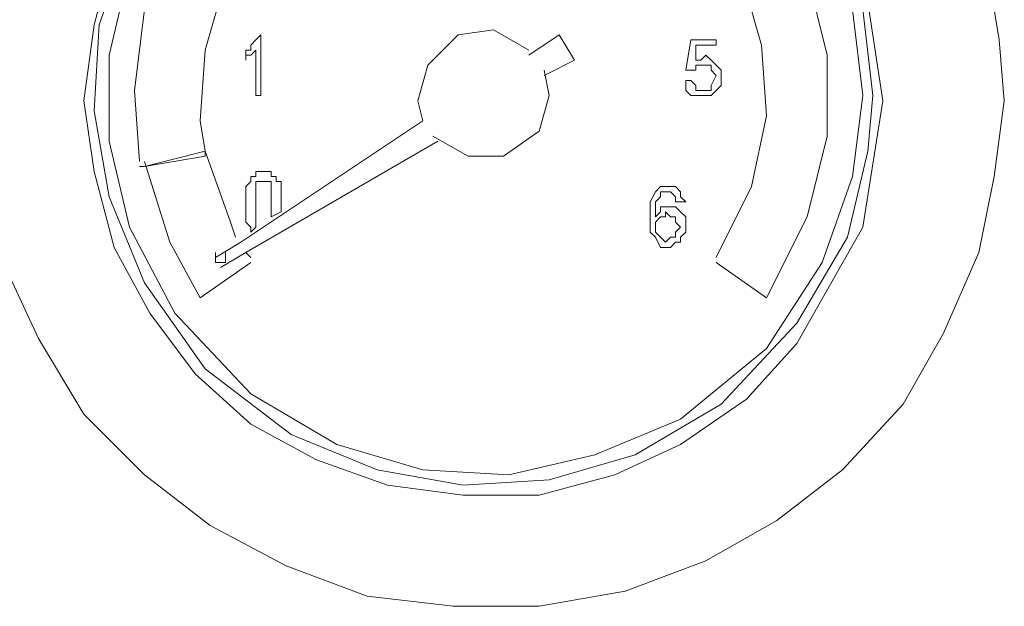
# Model space of a CAD drawing. Units: millimetres. Extents: x -40 to 131, y -42 to 48.
# Drawn here: x -30 to -27, y -5 to -3 of the extents above; entities that cross this region are included whole.
import ezdxf

# ---------------------------------------------------------------- set-up
doc = ezdxf.new("R2010")
doc.units = ezdxf.units.MM
doc.header["$MEASUREMENT"] = 0
doc.layers.add('Livello 1', color=7, linetype='Continuous')

msp = doc.modelspace()

# ---------------------------------------------------------------- linework, layer by layer
at = {"layer": 'Livello 1', "lineweight": 15}
for points, knots in [([(-27.589, -4.7852), (-27.589, -4.7852), (-27.785, -4.8975), (-27.785, -4.8975), (-27.785, -4.8975), (-27.785, -4.8975), (-28.0091, -4.9812), (-28.0091, -4.9812), (-28.0091, -4.9812), (-28.0091, -4.9812), (-28.2473, -5.0232), (-28.2473, -5.0232), (-28.2473, -5.0232), (-28.2473, -5.0232), (-28.4854, -5.0232), (-28.4854, -5.0232), (-28.4854, -5.0232), (-28.4854, -5.0232), (-28.7234, -4.9953), (-28.7234, -4.9953), (-28.7234, -4.9953), (-28.7234, -4.9953), (-28.9476, -4.9113), (-28.9476, -4.9113), (-28.9476, -4.9113), (-28.9476, -4.9113), (-29.1577, -4.7993), (-29.1577, -4.7993), (-29.1577, -4.7993), (-29.1577, -4.7993), (-29.3398, -4.6591), (-29.3398, -4.6591), (-29.3398, -4.6591), (-29.3398, -4.6591), (-29.5079, -4.491), (-29.5079, -4.491), (-29.5079, -4.491), (-29.5079, -4.491), (-29.6338, -4.2812), (-29.6338, -4.2812), (-29.6338, -4.2812), (-29.6338, -4.2812), (-29.7318, -4.071), (-29.7318, -4.071), (-29.7318, -4.071), (-29.7318, -4.071), (-29.788, -3.833), (-29.788, -3.833), (-29.788, -3.833), (-29.788, -3.833), (-29.8159, -3.6087), (-29.8159, -3.6087), (-29.8159, -3.6087), (-29.8159, -3.6087), (-29.8019, -3.3706), (-29.8019, -3.3706), (-29.8019, -3.3706), (-29.8019, -3.3706), (-29.7738, -3.2587), (-29.7738, -3.2587), (-29.7738, -3.2587), (-29.7738, -3.2587), (-29.6898, -3.0347), (-29.6898, -3.0347), (-29.6898, -3.0347), (-29.6898, -3.0347), (-29.5778, -2.8246), (-29.5778, -2.8246), (-29.5778, -2.8246), (-29.5778, -2.8246), (-29.4378, -2.6423), (-29.4378, -2.6423), (-29.4378, -2.6423), (-29.4378, -2.6423), (-29.0597, -2.3622), (-29.0597, -2.3622), (-29.0597, -2.3622), (-29.0597, -2.3622), (-28.8495, -2.2644), (-28.8495, -2.2644), (-28.8495, -2.2644), (-28.8495, -2.2644), (-28.6115, -2.2082), (-28.6115, -2.2082), (-28.6115, -2.2082), (-28.6115, -2.2082), (-28.3734, -2.1945), (-28.3734, -2.1945), (-28.3734, -2.1945), (-28.3734, -2.1945), (-28.1352, -2.222), (-28.1352, -2.222), (-28.1352, -2.222), (-28.1352, -2.222), (-27.9111, -2.2782), (-27.9111, -2.2782), (-27.9111, -2.2782), (-27.9111, -2.2782), (-27.6871, -2.3764), (-27.6871, -2.3764), (-27.6871, -2.3764), (-27.6871, -2.3764), (-27.4909, -2.5024), (-27.4909, -2.5024), (-27.4909, -2.5024), (-27.4909, -2.5024), (-27.3228, -2.6706), (-27.3228, -2.6706), (-27.3228, -2.6706), (-27.3228, -2.6706), (-27.1828, -2.8666), (-27.1828, -2.8666), (-27.1828, -2.8666), (-27.1828, -2.8666), (-27.0708, -3.0626), (-27.0708, -3.0626), (-27.0708, -3.0626), (-27.0708, -3.0626), (-27.0007, -3.2866), (-27.0007, -3.2866), (-27.0007, -3.2866), (-27.0007, -3.2866), (-26.9728, -3.4547), (-26.9728, -3.4547)], [0, 0, 0, 0, 0.032258, 0.032258, 0.032258, 0.032258, 0.064516, 0.064516, 0.064516, 0.064516, 0.096774, 0.096774, 0.096774, 0.096774, 0.129032, 0.129032, 0.129032, 0.129032, 0.16129, 0.16129, 0.16129, 0.16129, 0.193548, 0.193548, 0.193548, 0.193548, 0.225806, 0.225806, 0.225806, 0.225806, 0.258065, 0.258065, 0.258065, 0.258065, 0.290323, 0.290323, 0.290323, 0.290323, 0.322581, 0.322581, 0.322581, 0.322581, 0.354839, 0.354839, 0.354839, 0.354839, 0.387097, 0.387097, 0.387097, 0.387097, 0.419355, 0.419355, 0.419355, 0.419355, 0.451613, 0.451613, 0.451613, 0.451613, 0.483871, 0.483871, 0.483871, 0.483871, 0.516129, 0.516129, 0.516129, 0.516129, 0.548387, 0.548387, 0.548387, 0.548387, 0.580645, 0.580645, 0.580645, 0.580645, 0.612903, 0.612903, 0.612903, 0.612903, 0.645161, 0.645161, 0.645161, 0.645161, 0.677419, 0.677419, 0.677419, 0.677419, 0.709677, 0.709677, 0.709677, 0.709677, 0.741935, 0.741935, 0.741935, 0.741935, 0.774194, 0.774194, 0.774194, 0.774194, 0.806452, 0.806452, 0.806452, 0.806452, 0.83871, 0.83871, 0.83871, 0.83871, 0.870968, 0.870968, 0.870968, 0.870968, 0.903226, 0.903226, 0.903226, 0.903226, 0.935484, 0.935484, 0.935484, 0.935484, 0.967742, 0.967742, 0.967742, 0.967742, 1, 1, 1, 1]), ([(-29.1997, -2.8525), (-29.1997, -2.8525), (-29.3256, -3.0206), (-29.3256, -3.0206), (-29.3256, -3.0206), (-29.3256, -3.0206), (-29.4238, -3.2025), (-29.4238, -3.2025), (-29.4238, -3.2025), (-29.4238, -3.2025), (-29.4798, -3.4127), (-29.4798, -3.4127), (-29.4798, -3.4127), (-29.4798, -3.4127), (-29.5079, -3.6228), (-29.5079, -3.6228), (-29.5079, -3.6228), (-29.5079, -3.6228), (-29.4798, -3.8188), (-29.4798, -3.8188), (-29.4798, -3.8188), (-29.4798, -3.8188), (-29.4238, -4.029), (-29.4238, -4.029), (-29.4238, -4.029), (-29.4238, -4.029), (-29.3256, -4.2109), (-29.3256, -4.2109), (-29.3256, -4.2109), (-29.3256, -4.2109), (-29.1997, -4.379), (-29.1997, -4.379), (-29.1997, -4.379), (-29.1997, -4.379), (-29.0456, -4.5192), (-29.0456, -4.5192), (-29.0456, -4.5192), (-29.0456, -4.5192), (-28.8635, -4.6174), (-28.8635, -4.6174), (-28.8635, -4.6174), (-28.8635, -4.6174), (-28.6674, -4.6873), (-28.6674, -4.6873), (-28.6674, -4.6873), (-28.6674, -4.6873), (-28.4573, -4.7152), (-28.4573, -4.7152), (-28.4573, -4.7152), (-28.4573, -4.7152), (-28.2473, -4.7152), (-28.2473, -4.7152), (-28.2473, -4.7152), (-28.2473, -4.7152), (-28.0372, -4.6591), (-28.0372, -4.6591), (-28.0372, -4.6591), (-28.0372, -4.6591), (-27.8551, -4.5754), (-27.8551, -4.5754), (-27.8551, -4.5754), (-27.8551, -4.5754), (-27.673, -4.4493), (-27.673, -4.4493), (-27.673, -4.4493), (-27.673, -4.4493), (-27.533, -4.2953), (-27.533, -4.2953), (-27.533, -4.2953), (-27.533, -4.2953), (-27.3509, -3.9728), (-27.3509, -3.9728), (-27.3509, -3.9728), (-27.3509, -3.9728), (-27.2949, -3.6228), (-27.2949, -3.6228), (-27.2949, -3.6228), (-27.2949, -3.6228), (-27.3509, -3.2587), (-27.3509, -3.2587), (-27.3509, -3.2587), (-27.3509, -3.2587), (-27.533, -2.9365), (-27.533, -2.9365), (-27.533, -2.9365), (-27.533, -2.9365), (-27.673, -2.7825), (-27.673, -2.7825), (-27.673, -2.7825), (-27.673, -2.7825), (-27.8551, -2.6564), (-27.8551, -2.6564), (-27.8551, -2.6564), (-27.8551, -2.6564), (-28.0372, -2.5724), (-28.0372, -2.5724), (-28.0372, -2.5724), (-28.0372, -2.5724), (-28.2473, -2.5162), (-28.2473, -2.5162), (-28.2473, -2.5162), (-28.2473, -2.5162), (-28.4573, -2.5162), (-28.4573, -2.5162), (-28.4573, -2.5162), (-28.4573, -2.5162), (-28.6674, -2.5445), (-28.6674, -2.5445), (-28.6674, -2.5445), (-28.6674, -2.5445), (-28.8635, -2.6144), (-28.8635, -2.6144), (-28.8635, -2.6144), (-28.8635, -2.6144), (-29.0456, -2.7122), (-29.0456, -2.7122)], [0, 0, 0, 0, 0.034483, 0.034483, 0.034483, 0.034483, 0.068966, 0.068966, 0.068966, 0.068966, 0.103448, 0.103448, 0.103448, 0.103448, 0.137931, 0.137931, 0.137931, 0.137931, 0.172414, 0.172414, 0.172414, 0.172414, 0.206897, 0.206897, 0.206897, 0.206897, 0.241379, 0.241379, 0.241379, 0.241379, 0.275862, 0.275862, 0.275862, 0.275862, 0.310345, 0.310345, 0.310345, 0.310345, 0.344828, 0.344828, 0.344828, 0.344828, 0.37931, 0.37931, 0.37931, 0.37931, 0.413793, 0.413793, 0.413793, 0.413793, 0.448276, 0.448276, 0.448276, 0.448276, 0.482759, 0.482759, 0.482759, 0.482759, 0.517241, 0.517241, 0.517241, 0.517241, 0.551724, 0.551724, 0.551724, 0.551724, 0.586207, 0.586207, 0.586207, 0.586207, 0.62069, 0.62069, 0.62069, 0.62069, 0.655172, 0.655172, 0.655172, 0.655172, 0.689655, 0.689655, 0.689655, 0.689655, 0.724138, 0.724138, 0.724138, 0.724138, 0.758621, 0.758621, 0.758621, 0.758621, 0.793103, 0.793103, 0.793103, 0.793103, 0.827586, 0.827586, 0.827586, 0.827586, 0.862069, 0.862069, 0.862069, 0.862069, 0.896552, 0.896552, 0.896552, 0.896552, 0.931034, 0.931034, 0.931034, 0.931034, 0.965517, 0.965517, 0.965517, 0.965517, 1, 1, 1, 1]), ([(-27.3228, -3.6087), (-27.3228, -3.6087), (-27.3509, -3.3706), (-27.3509, -3.3706), (-27.3509, -3.3706), (-27.3509, -3.3706), (-27.435, -3.1325), (-27.435, -3.1325), (-27.435, -3.1325), (-27.435, -3.1325), (-27.589, -2.8945), (-27.589, -2.8945), (-27.589, -2.8945), (-27.589, -2.8945), (-27.8272, -2.6985), (-27.8272, -2.6985), (-27.8272, -2.6985), (-27.8272, -2.6985), (-28.0653, -2.5865), (-28.0653, -2.5865), (-28.0653, -2.5865), (-28.0653, -2.5865), (-28.3033, -2.5304), (-28.3033, -2.5304), (-28.3033, -2.5304), (-28.3033, -2.5304), (-28.5414, -2.5445), (-28.5414, -2.5445), (-28.5414, -2.5445), (-28.5414, -2.5445), (-28.7794, -2.6003), (-28.7794, -2.6003), (-28.7794, -2.6003), (-28.7794, -2.6003), (-29.0177, -2.7264), (-29.0177, -2.7264), (-29.0177, -2.7264), (-29.0177, -2.7264), (-29.2416, -2.9365), (-29.2416, -2.9365), (-29.2416, -2.9365), (-29.2416, -2.9365), (-29.3816, -3.1746), (-29.3816, -3.1746), (-29.3816, -3.1746), (-29.3816, -3.1746), (-29.4657, -3.4127), (-29.4657, -3.4127), (-29.4657, -3.4127), (-29.4657, -3.4127), (-29.4798, -3.6507), (-29.4798, -3.6507), (-29.4798, -3.6507), (-29.4798, -3.6507), (-29.4378, -3.8888), (-29.4378, -3.8888), (-29.4378, -3.8888), (-29.4378, -3.8888), (-29.3398, -4.1272), (-29.3398, -4.1272), (-29.3398, -4.1272), (-29.3398, -4.1272), (-29.1716, -4.3652), (-29.1716, -4.3652), (-29.1716, -4.3652), (-29.1716, -4.3652), (-28.9336, -4.5471), (-28.9336, -4.5471), (-28.9336, -4.5471), (-28.9336, -4.5471), (-28.6954, -4.6453), (-28.6954, -4.6453), (-28.6954, -4.6453), (-28.6954, -4.6453), (-28.4573, -4.6873), (-28.4573, -4.6873), (-28.4573, -4.6873), (-28.4573, -4.6873), (-28.2192, -4.6732), (-28.2192, -4.6732), (-28.2192, -4.6732), (-28.2192, -4.6732), (-27.9812, -4.6033), (-27.9812, -4.6033), (-27.9812, -4.6033), (-27.9812, -4.6033), (-27.7431, -4.463), (-27.7431, -4.463), (-27.7431, -4.463), (-27.7431, -4.463), (-27.533, -4.2391), (-27.533, -4.2391), (-27.533, -4.2391), (-27.533, -4.2391), (-27.3929, -4.001), (-27.3929, -4.001), (-27.3929, -4.001), (-27.3929, -4.001), (-27.3369, -3.7627), (-27.3369, -3.7627), (-27.3369, -3.7627), (-27.3369, -3.7627), (-27.3228, -3.6087), (-27.3228, -3.6087)], [0, 0, 0, 0, 0.038462, 0.038462, 0.038462, 0.038462, 0.076923, 0.076923, 0.076923, 0.076923, 0.115385, 0.115385, 0.115385, 0.115385, 0.153846, 0.153846, 0.153846, 0.153846, 0.192308, 0.192308, 0.192308, 0.192308, 0.230769, 0.230769, 0.230769, 0.230769, 0.269231, 0.269231, 0.269231, 0.269231, 0.307692, 0.307692, 0.307692, 0.307692, 0.346154, 0.346154, 0.346154, 0.346154, 0.384615, 0.384615, 0.384615, 0.384615, 0.423077, 0.423077, 0.423077, 0.423077, 0.461538, 0.461538, 0.461538, 0.461538, 0.5, 0.5, 0.5, 0.5, 0.538462, 0.538462, 0.538462, 0.538462, 0.576923, 0.576923, 0.576923, 0.576923, 0.615385, 0.615385, 0.615385, 0.615385, 0.653846, 0.653846, 0.653846, 0.653846, 0.692308, 0.692308, 0.692308, 0.692308, 0.730769, 0.730769, 0.730769, 0.730769, 0.769231, 0.769231, 0.769231, 0.769231, 0.807692, 0.807692, 0.807692, 0.807692, 0.846154, 0.846154, 0.846154, 0.846154, 0.884615, 0.884615, 0.884615, 0.884615, 0.923077, 0.923077, 0.923077, 0.923077, 0.961538, 0.961538, 0.961538, 0.961538, 1, 1, 1, 1]), ([(-27.3509, -3.6087), (-27.3509, -3.6087), (-27.379, -3.3706), (-27.379, -3.3706), (-27.379, -3.3706), (-27.379, -3.3706), (-27.463, -3.1325), (-27.463, -3.1325), (-27.463, -3.1325), (-27.463, -3.1325), (-27.631, -2.8945), (-27.631, -2.8945), (-27.631, -2.8945), (-27.631, -2.8945), (-27.869, -2.7122), (-27.869, -2.7122), (-27.869, -2.7122), (-27.869, -2.7122), (-28.1073, -2.6003), (-28.1073, -2.6003), (-28.1073, -2.6003), (-28.1073, -2.6003), (-28.3453, -2.5583), (-28.3453, -2.5583), (-28.3453, -2.5583), (-28.3453, -2.5583), (-28.5834, -2.5724), (-28.5834, -2.5724), (-28.5834, -2.5724), (-28.5834, -2.5724), (-28.8214, -2.6423), (-28.8214, -2.6423), (-28.8214, -2.6423), (-28.8214, -2.6423), (-29.0597, -2.7967), (-29.0597, -2.7967), (-29.0597, -2.7967), (-29.0597, -2.7967), (-29.2696, -3.0206), (-29.2696, -3.0206), (-29.2696, -3.0206), (-29.2696, -3.0206), (-29.3816, -3.2587), (-29.3816, -3.2587), (-29.3816, -3.2587), (-29.3816, -3.2587), (-29.4378, -3.4967), (-29.4378, -3.4967), (-29.4378, -3.4967), (-29.4378, -3.4967), (-29.4378, -3.7348), (-29.4378, -3.7348), (-29.4378, -3.7348), (-29.4378, -3.7348), (-29.3816, -3.9728), (-29.3816, -3.9728), (-29.3816, -3.9728), (-29.3816, -3.9728), (-29.2557, -4.2109), (-29.2557, -4.2109), (-29.2557, -4.2109), (-29.2557, -4.2109), (-29.0456, -4.4351), (-29.0456, -4.4351), (-29.0456, -4.4351), (-29.0456, -4.4351), (-28.8075, -4.5754), (-28.8075, -4.5754), (-28.8075, -4.5754), (-28.8075, -4.5754), (-28.5694, -4.6453), (-28.5694, -4.6453), (-28.5694, -4.6453), (-28.5694, -4.6453), (-28.3312, -4.6591), (-28.3312, -4.6591), (-28.3312, -4.6591), (-28.3312, -4.6591), (-28.0932, -4.6033), (-28.0932, -4.6033), (-28.0932, -4.6033), (-28.0932, -4.6033), (-27.8551, -4.5051), (-27.8551, -4.5051), (-27.8551, -4.5051), (-27.8551, -4.5051), (-27.6171, -4.3091), (-27.6171, -4.3091), (-27.6171, -4.3091), (-27.6171, -4.3091), (-27.463, -4.071), (-27.463, -4.071), (-27.463, -4.071), (-27.463, -4.071), (-27.379, -3.833), (-27.379, -3.833), (-27.379, -3.833), (-27.379, -3.833), (-27.3509, -3.6087), (-27.3509, -3.6087)], [0, 0, 0, 0, 0.04, 0.04, 0.04, 0.04, 0.08, 0.08, 0.08, 0.08, 0.12, 0.12, 0.12, 0.12, 0.16, 0.16, 0.16, 0.16, 0.2, 0.2, 0.2, 0.2, 0.24, 0.24, 0.24, 0.24, 0.28, 0.28, 0.28, 0.28, 0.32, 0.32, 0.32, 0.32, 0.36, 0.36, 0.36, 0.36, 0.4, 0.4, 0.4, 0.4, 0.44, 0.44, 0.44, 0.44, 0.48, 0.48, 0.48, 0.48, 0.52, 0.52, 0.52, 0.52, 0.56, 0.56, 0.56, 0.56, 0.6, 0.6, 0.6, 0.6, 0.64, 0.64, 0.64, 0.64, 0.68, 0.68, 0.68, 0.68, 0.72, 0.72, 0.72, 0.72, 0.76, 0.76, 0.76, 0.76, 0.8, 0.8, 0.8, 0.8, 0.84, 0.84, 0.84, 0.84, 0.88, 0.88, 0.88, 0.88, 0.92, 0.92, 0.92, 0.92, 0.96, 0.96, 0.96, 0.96, 1, 1, 1, 1]), ([(-28.4013, -2.6423), (-28.4013, -2.6423), (-28.6254, -2.6706), (-28.6254, -2.6706), (-28.6254, -2.6706), (-28.6254, -2.6706), (-28.8495, -2.7546), (-28.8495, -2.7546), (-28.8495, -2.7546), (-28.8495, -2.7546), (-29.0736, -2.9224), (-29.0736, -2.9224), (-29.0736, -2.9224), (-29.0736, -2.9224), (-29.2416, -3.1467), (-29.2416, -3.1467), (-29.2416, -3.1467), (-29.2416, -3.1467), (-29.3398, -3.3706), (-29.3398, -3.3706), (-29.3398, -3.3706), (-29.3398, -3.3706), (-29.3677, -3.5949), (-29.3677, -3.5949), (-29.3677, -3.5949), (-29.3677, -3.5949), (-29.3537, -3.7909), (-29.3537, -3.7909)], [0, 0, 0, 0, 0.142857, 0.142857, 0.142857, 0.142857, 0.285714, 0.285714, 0.285714, 0.285714, 0.428571, 0.428571, 0.428571, 0.428571, 0.571429, 0.571429, 0.571429, 0.571429, 0.714286, 0.714286, 0.714286, 0.714286, 0.857143, 0.857143, 0.857143, 0.857143, 1, 1, 1, 1]), ([(-27.6171, -4.1692), (-27.6171, -4.1692), (-27.5049, -3.9449), (-27.5049, -3.9449), (-27.5049, -3.9449), (-27.5049, -3.9449), (-27.4489, -3.721), (-27.4489, -3.721), (-27.4489, -3.721), (-27.4489, -3.721), (-27.4489, -3.4967), (-27.4489, -3.4967), (-27.4489, -3.4967), (-27.4489, -3.4967), (-27.5049, -3.2728), (-27.5049, -3.2728), (-27.5049, -3.2728), (-27.5049, -3.2728), (-27.6171, -3.0485), (-27.6171, -3.0485), (-27.6171, -3.0485), (-27.6171, -3.0485), (-27.8272, -2.8383), (-27.8272, -2.8383), (-27.8272, -2.8383), (-27.8272, -2.8383), (-28.0511, -2.7122), (-28.0511, -2.7122), (-28.0511, -2.7122), (-28.0511, -2.7122), (-28.2752, -2.6564), (-28.2752, -2.6564), (-28.2752, -2.6564), (-28.2752, -2.6564), (-28.4013, -2.6423), (-28.4013, -2.6423)], [0, 0, 0, 0, 0.111111, 0.111111, 0.111111, 0.111111, 0.222222, 0.222222, 0.222222, 0.222222, 0.333333, 0.333333, 0.333333, 0.333333, 0.444444, 0.444444, 0.444444, 0.444444, 0.555556, 0.555556, 0.555556, 0.555556, 0.666667, 0.666667, 0.666667, 0.666667, 0.777778, 0.777778, 0.777778, 0.777778, 0.888889, 0.888889, 0.888889, 0.888889, 1, 1, 1, 1]), ([(-28.4013, -2.8246), (-28.4013, -2.8246), (-28.5975, -2.8525), (-28.5975, -2.8525), (-28.5975, -2.8525), (-28.5975, -2.8525), (-28.7935, -2.9224), (-28.7935, -2.9224), (-28.7935, -2.9224), (-28.7935, -2.9224), (-28.9896, -3.0905), (-28.9896, -3.0905), (-28.9896, -3.0905), (-28.9896, -3.0905), (-29.1157, -3.2866), (-29.1157, -3.2866), (-29.1157, -3.2866), (-29.1157, -3.2866), (-29.1716, -3.4826), (-29.1716, -3.4826), (-29.1716, -3.4826), (-29.1716, -3.4826), (-29.1856, -3.679), (-29.1856, -3.679), (-29.1856, -3.679), (-29.1856, -3.679), (-29.1716, -3.7627), (-29.1716, -3.7627)], [0, 0, 0, 0, 0.142857, 0.142857, 0.142857, 0.142857, 0.285714, 0.285714, 0.285714, 0.285714, 0.428571, 0.428571, 0.428571, 0.428571, 0.571429, 0.571429, 0.571429, 0.571429, 0.714286, 0.714286, 0.714286, 0.714286, 0.857143, 0.857143, 0.857143, 0.857143, 1, 1, 1, 1]), ([(-27.7571, -4.0569), (-27.7571, -4.0569), (-27.6591, -3.8609), (-27.6591, -3.8609), (-27.6591, -3.8609), (-27.6591, -3.8609), (-27.6171, -3.6648), (-27.6171, -3.6648), (-27.6171, -3.6648), (-27.6171, -3.6648), (-27.631, -3.4688), (-27.631, -3.4688), (-27.631, -3.4688), (-27.631, -3.4688), (-27.6871, -3.2728), (-27.6871, -3.2728), (-27.6871, -3.2728), (-27.6871, -3.2728), (-27.8272, -3.0767), (-27.8272, -3.0767), (-27.8272, -3.0767), (-27.8272, -3.0767), (-28.0232, -2.9224), (-28.0232, -2.9224), (-28.0232, -2.9224), (-28.0232, -2.9224), (-28.2192, -2.8383), (-28.2192, -2.8383), (-28.2192, -2.8383), (-28.2192, -2.8383), (-28.4013, -2.8246), (-28.4013, -2.8246)], [0, 0, 0, 0, 0.125, 0.125, 0.125, 0.125, 0.25, 0.25, 0.25, 0.25, 0.375, 0.375, 0.375, 0.375, 0.5, 0.5, 0.5, 0.5, 0.625, 0.625, 0.625, 0.625, 0.75, 0.75, 0.75, 0.75, 0.875, 0.875, 0.875, 0.875, 1, 1, 1, 1]), ([(-28.2752, -3.4826), (-28.2752, -3.4826), (-28.3734, -3.4268), (-28.3734, -3.4268), (-28.3734, -3.4268), (-28.3734, -3.4268), (-28.4713, -3.4406), (-28.4713, -3.4406), (-28.4713, -3.4406), (-28.4713, -3.4406), (-28.5553, -3.5249), (-28.5553, -3.5249), (-28.5553, -3.5249), (-28.5553, -3.5249), (-28.5834, -3.6228), (-28.5834, -3.6228), (-28.5834, -3.6228), (-28.5834, -3.6228), (-28.5694, -3.679), (-28.5694, -3.679)], [0, 0, 0, 0, 0.2, 0.2, 0.2, 0.2, 0.4, 0.4, 0.4, 0.4, 0.6, 0.6, 0.6, 0.6, 0.8, 0.8, 0.8, 0.8, 1, 1, 1, 1]), ([(-29.0456, -3.4688), (-29.0456, -3.4688), (-29.0316, -3.4547), (-29.0316, -3.4547), (-29.0316, -3.4547), (-29.0316, -3.4547), (-29.0177, -3.4406), (-29.0177, -3.4406)], [0, 0, 0, 0, 0.5, 0.5, 0.5, 0.5, 1, 1, 1, 1]), ([(-28.1912, -3.4406), (-28.1912, -3.4406), (-28.1493, -3.5108), (-28.1493, -3.5108), (-28.1493, -3.5108), (-28.1493, -3.5108), (-28.2332, -3.5528), (-28.2332, -3.5528)], [0, 0, 0, 0, 0.5, 0.5, 0.5, 0.5, 1, 1, 1, 1]), ([(-27.7571, -3.5249), (-27.7571, -3.5249), (-27.771, -3.5108), (-27.771, -3.5108), (-27.771, -3.5108), (-27.771, -3.5108), (-27.785, -3.4967), (-27.785, -3.4967)], [0, 0, 0, 0, 0.5, 0.5, 0.5, 0.5, 1, 1, 1, 1]), ([(-28.5414, -3.721), (-28.5414, -3.721), (-28.4434, -3.7768), (-28.4434, -3.7768), (-28.4434, -3.7768), (-28.4434, -3.7768), (-28.3453, -3.7768), (-28.3453, -3.7768), (-28.3453, -3.7768), (-28.3453, -3.7768), (-28.2473, -3.7069), (-28.2473, -3.7069), (-28.2473, -3.7069), (-28.2473, -3.7069), (-28.2192, -3.6087), (-28.2192, -3.6087), (-28.2192, -3.6087), (-28.2192, -3.6087), (-28.2332, -3.5387), (-28.2332, -3.5387)], [0, 0, 0, 0, 0.2, 0.2, 0.2, 0.2, 0.4, 0.4, 0.4, 0.4, 0.6, 0.6, 0.6, 0.6, 0.8, 0.8, 0.8, 0.8, 1, 1, 1, 1]), ([(-27.771, -3.5387), (-27.771, -3.5387), (-27.771, -3.5249), (-27.771, -3.5249), (-27.771, -3.5249), (-27.771, -3.5249), (-27.785, -3.5249), (-27.785, -3.5249)], [0, 0, 0, 0, 0.5, 0.5, 0.5, 0.5, 1, 1, 1, 1]), ([(-27.7431, -3.5808), (-27.7431, -3.5808), (-27.7431, -3.5528), (-27.7431, -3.5528), (-27.7431, -3.5528), (-27.7431, -3.5528), (-27.7431, -3.5387), (-27.7431, -3.5387)], [0, 0, 0, 0, 0.5, 0.5, 0.5, 0.5, 1, 1, 1, 1]), ([(-27.8411, -3.5949), (-27.8411, -3.5949), (-27.8272, -3.6087), (-27.8272, -3.6087), (-27.8272, -3.6087), (-27.8272, -3.6087), (-27.8131, -3.6087), (-27.8131, -3.6087)], [0, 0, 0, 0, 0.5, 0.5, 0.5, 0.5, 1, 1, 1, 1]), ([(-27.7571, -3.5949), (-27.7571, -3.5949), (-27.771, -3.6087), (-27.771, -3.6087), (-27.771, -3.6087), (-27.771, -3.6087), (-27.7991, -3.6087), (-27.7991, -3.6087)], [0, 0, 0, 0, 0.5, 0.5, 0.5, 0.5, 1, 1, 1, 1]), ([(-27.771, -3.5808), (-27.771, -3.5808), (-27.771, -3.5949), (-27.771, -3.5949), (-27.771, -3.5949), (-27.771, -3.5949), (-27.785, -3.5949), (-27.785, -3.5949)], [0, 0, 0, 0, 0.5, 0.5, 0.5, 0.5, 1, 1, 1, 1]), ([(-26.9587, -3.6228), (-26.9587, -3.6228), (-26.9867, -3.833), (-26.9867, -3.833), (-26.9867, -3.833), (-26.9867, -3.833), (-27.0288, -4.0431), (-27.0288, -4.0431), (-27.0288, -4.0431), (-27.0288, -4.0431), (-27.1268, -4.267), (-27.1268, -4.267), (-27.1268, -4.267), (-27.1268, -4.267), (-27.2389, -4.463), (-27.2389, -4.463), (-27.2389, -4.463), (-27.2389, -4.463), (-27.4069, -4.6453), (-27.4069, -4.6453), (-27.4069, -4.6453), (-27.4069, -4.6453), (-27.589, -4.7852), (-27.589, -4.7852)], [0, 0, 0, 0, 0.166667, 0.166667, 0.166667, 0.166667, 0.333333, 0.333333, 0.333333, 0.333333, 0.5, 0.5, 0.5, 0.5, 0.666667, 0.666667, 0.666667, 0.666667, 0.833333, 0.833333, 0.833333, 0.833333, 1, 1, 1, 1]), ([(-29.1716, -3.7627), (-29.1716, -3.7627), (-29.1015, -3.959), (-29.1015, -3.959), (-29.1015, -3.959), (-29.1015, -3.959), (-29.0876, -4.001), (-29.0876, -4.001)], [0, 0, 0, 0, 0.5, 0.5, 0.5, 0.5, 1, 1, 1, 1]), ([(-29.3398, -3.7909), (-29.3398, -3.7909), (-29.2696, -4.0148), (-29.2696, -4.0148), (-29.2696, -4.0148), (-29.2696, -4.0148), (-29.1856, -4.1692), (-29.1856, -4.1692)], [0, 0, 0, 0, 0.5, 0.5, 0.5, 0.5, 1, 1, 1, 1]), ([(-29.0597, -3.875), (-29.0597, -3.875), (-29.0597, -3.8888), (-29.0597, -3.8888), (-29.0597, -3.8888), (-29.0597, -3.8888), (-29.0597, -3.9029), (-29.0597, -3.9029), (-29.0597, -3.9029), (-29.0597, -3.9029), (-29.0597, -3.917), (-29.0597, -3.917)], [0, 0, 0, 0, 0.333333, 0.333333, 0.333333, 0.333333, 0.666667, 0.666667, 0.666667, 0.666667, 1, 1, 1, 1]), ([(-27.869, -3.9029), (-27.869, -3.9029), (-27.8411, -3.9029), (-27.8411, -3.9029), (-27.8411, -3.9029), (-27.8411, -3.9029), (-27.8551, -3.8888), (-27.8551, -3.8888)], [0, 0, 0, 0, 0.5, 0.5, 0.5, 0.5, 1, 1, 1, 1]), ([(-27.9392, -3.9869), (-27.9392, -3.9869), (-27.9392, -3.9449), (-27.9392, -3.9449), (-27.9392, -3.9449), (-27.9392, -3.9449), (-27.9392, -3.9029), (-27.9392, -3.9029)], [0, 0, 0, 0, 0.5, 0.5, 0.5, 0.5, 1, 1, 1, 1]), ([(-27.8411, -3.9728), (-27.8411, -3.9728), (-27.8411, -3.9449), (-27.8411, -3.9449), (-27.8411, -3.9449), (-27.8411, -3.9449), (-27.8551, -3.9308), (-27.8551, -3.9308), (-27.8551, -3.9308), (-27.8551, -3.9308), (-27.869, -3.917), (-27.869, -3.917)], [0, 0, 0, 0, 0.333333, 0.333333, 0.333333, 0.333333, 0.666667, 0.666667, 0.666667, 0.666667, 1, 1, 1, 1]), ([(-29.0597, -3.9308), (-29.0597, -3.9308), (-29.0597, -3.9449), (-29.0597, -3.9449), (-29.0597, -3.9449), (-29.0597, -3.9449), (-29.0597, -3.959), (-29.0597, -3.959), (-29.0597, -3.959), (-29.0597, -3.959), (-29.0456, -3.9728), (-29.0456, -3.9728), (-29.0456, -3.9728), (-29.0456, -3.9728), (-29.0456, -3.9869), (-29.0456, -3.9869)], [0, 0, 0, 0, 0.25, 0.25, 0.25, 0.25, 0.5, 0.5, 0.5, 0.5, 0.75, 0.75, 0.75, 0.75, 1, 1, 1, 1]), ([(-27.9392, -3.9869), (-27.9392, -3.9869), (-27.9252, -4.001), (-27.9252, -4.001), (-27.9252, -4.001), (-27.9252, -4.001), (-27.9111, -4.029), (-27.9111, -4.029)], [0, 0, 0, 0, 0.5, 0.5, 0.5, 0.5, 1, 1, 1, 1]), ([(-29.1436, -4.0431), (-29.1436, -4.0431), (-29.1436, -4.071), (-29.1436, -4.071), (-29.1436, -4.071), (-29.1436, -4.071), (-29.1157, -4.071), (-29.1157, -4.071), (-29.1157, -4.071), (-29.1157, -4.071), (-29.1157, -4.0431), (-29.1157, -4.0431)], [0, 0, 0, 0, 0.333333, 0.333333, 0.333333, 0.333333, 0.666667, 0.666667, 0.666667, 0.666667, 1, 1, 1, 1])]:
    msp.add_open_spline(points, degree=3, knots=knots, dxfattribs=at)
for points in [[(-29.0177, -3.6087), (-29.0177, -3.6087), (-29.0177, -3.4406), (-29.0177, -3.4406)], [(-28.2752, -3.4967), (-28.2752, -3.4967), (-28.1912, -3.4406), (-28.1912, -3.4406)], [(-27.8272, -3.4547), (-27.8272, -3.4547), (-27.8411, -3.5387), (-27.8411, -3.5387)], [(-27.8272, -3.4547), (-27.8272, -3.4547), (-27.7571, -3.4547), (-27.7571, -3.4547)], [(-27.7571, -3.4688), (-27.7571, -3.4688), (-27.7571, -3.4547), (-27.7571, -3.4547)], [(-26.9728, -3.4547), (-26.9728, -3.4547), (-26.9587, -3.6228), (-26.9587, -3.6228)], [(-29.0597, -3.5108), (-29.0597, -3.5108), (-29.0597, -3.4826), (-29.0597, -3.4826)], [(-29.0456, -3.4826), (-29.0456, -3.4826), (-29.0597, -3.4826), (-29.0597, -3.4826)], [(-29.0456, -3.4826), (-29.0456, -3.4826), (-29.0456, -3.4688), (-29.0456, -3.4688)], [(-29.0456, -3.4967), (-29.0456, -3.4967), (-29.0316, -3.4826), (-29.0316, -3.4826)], [(-29.0316, -3.4826), (-29.0316, -3.4826), (-29.0316, -3.6087), (-29.0316, -3.6087)], [(-27.8131, -3.5108), (-27.8131, -3.5108), (-27.8131, -3.4688), (-27.8131, -3.4688)], [(-27.8131, -3.4688), (-27.8131, -3.4688), (-27.7571, -3.4688), (-27.7571, -3.4688)], [(-29.0456, -3.4967), (-29.0456, -3.4967), (-29.0597, -3.4967), (-29.0597, -3.4967)], [(-29.0597, -3.4967), (-29.0597, -3.4967), (-29.0597, -3.5108), (-29.0597, -3.5108)], [(-27.7991, -3.5108), (-27.7991, -3.5108), (-27.8131, -3.5108), (-27.8131, -3.5108)], [(-27.7991, -3.5108), (-27.7991, -3.5108), (-27.785, -3.4967), (-27.785, -3.4967)], [(-27.8131, -3.5387), (-27.8131, -3.5387), (-27.8411, -3.5387), (-27.8411, -3.5387)], [(-27.8131, -3.5249), (-27.8131, -3.5249), (-27.8131, -3.5387), (-27.8131, -3.5387)], [(-27.8131, -3.5249), (-27.8131, -3.5249), (-27.7991, -3.5249), (-27.7991, -3.5249)], [(-27.7991, -3.5249), (-27.7991, -3.5249), (-27.785, -3.5249), (-27.785, -3.5249)], [(-27.7571, -3.5528), (-27.7571, -3.5528), (-27.771, -3.5387), (-27.771, -3.5387)], [(-27.7571, -3.5249), (-27.7571, -3.5249), (-27.7431, -3.5387), (-27.7431, -3.5387)], [(-27.8411, -3.5949), (-27.8411, -3.5949), (-27.8411, -3.567), (-27.8411, -3.567)], [(-27.8411, -3.567), (-27.8411, -3.567), (-27.8272, -3.567), (-27.8272, -3.567)], [(-27.8272, -3.567), (-27.8272, -3.567), (-27.8131, -3.5808), (-27.8131, -3.5808)], [(-27.7571, -3.5528), (-27.7571, -3.5528), (-27.771, -3.5808), (-27.771, -3.5808)], [(-27.8131, -3.5808), (-27.8131, -3.5808), (-27.8131, -3.5949), (-27.8131, -3.5949)], [(-27.7991, -3.5949), (-27.7991, -3.5949), (-27.8131, -3.5949), (-27.8131, -3.5949)], [(-27.7991, -3.5949), (-27.7991, -3.5949), (-27.785, -3.5949), (-27.785, -3.5949)], [(-27.7431, -3.5808), (-27.7431, -3.5808), (-27.7571, -3.5949), (-27.7571, -3.5949)], [(-29.0316, -3.6087), (-29.0316, -3.6087), (-29.0177, -3.6087), (-29.0177, -3.6087)], [(-27.8131, -3.6087), (-27.8131, -3.6087), (-27.7991, -3.6087), (-27.7991, -3.6087)], [(-29.0736, -4.0148), (-29.0736, -4.0148), (-28.5694, -3.679), (-28.5694, -3.679)], [(-29.0597, -4.0431), (-29.0597, -4.0431), (-28.5274, -3.7348), (-28.5274, -3.7348)], [(-29.3398, -3.805), (-29.3398, -3.805), (-29.1716, -3.7627), (-29.1716, -3.7627)], [(-29.1716, -3.7627), (-29.1716, -3.7627), (-29.1716, -3.7768), (-29.1716, -3.7768)], [(-29.1716, -3.7768), (-29.1716, -3.7768), (-29.1716, -3.7627), (-29.1716, -3.7627)], [(-29.1716, -3.7768), (-29.1716, -3.7768), (-29.3398, -3.805), (-29.3398, -3.805)], [(-29.3537, -3.805), (-29.3537, -3.805), (-29.3398, -3.805), (-29.3398, -3.805)], [(-29.3398, -3.805), (-29.3398, -3.805), (-29.3537, -3.805), (-29.3537, -3.805)], [(-29.0316, -3.833), (-29.0316, -3.833), (-29.0456, -3.833), (-29.0456, -3.833)], [(-29.0456, -3.8471), (-29.0456, -3.8471), (-29.0456, -3.833), (-29.0456, -3.833)], [(-29.0316, -3.833), (-29.0316, -3.833), (-29.0316, -3.8188), (-29.0316, -3.8188)], [(-29.0177, -3.8188), (-29.0177, -3.8188), (-29.0316, -3.8188), (-29.0316, -3.8188)], [(-29.0035, -3.8188), (-29.0035, -3.8188), (-29.0177, -3.8188), (-29.0177, -3.8188)], [(-29.0035, -3.8188), (-29.0035, -3.8188), (-28.9896, -3.8188), (-28.9896, -3.8188)], [(-28.9896, -3.8188), (-28.9896, -3.8188), (-28.9896, -3.833), (-28.9896, -3.833)], [(-28.9756, -3.833), (-28.9756, -3.833), (-28.9896, -3.833), (-28.9896, -3.833)], [(-28.9756, -3.8471), (-28.9756, -3.8471), (-28.9756, -3.833), (-28.9756, -3.833)], [(-29.0597, -3.8609), (-29.0597, -3.8609), (-29.0456, -3.8471), (-29.0456, -3.8471)], [(-29.0597, -3.8609), (-29.0597, -3.8609), (-29.0597, -3.875), (-29.0597, -3.875)], [(-29.0316, -3.8471), (-29.0316, -3.8471), (-29.0177, -3.8471), (-29.0177, -3.8471)], [(-29.0316, -3.8471), (-29.0316, -3.8471), (-29.0316, -3.8609), (-29.0316, -3.8609)], [(-29.0316, -3.8609), (-29.0316, -3.8609), (-29.0316, -3.875), (-29.0316, -3.875)], [(-29.0035, -3.8471), (-29.0035, -3.8471), (-29.0177, -3.8471), (-29.0177, -3.8471)], [(-28.9896, -3.8471), (-28.9896, -3.8471), (-29.0035, -3.8471), (-29.0035, -3.8471)], [(-28.9896, -3.8609), (-28.9896, -3.8609), (-28.9896, -3.8471), (-28.9896, -3.8471)], [(-28.9896, -3.875), (-28.9896, -3.875), (-28.9896, -3.8609), (-28.9896, -3.8609)], [(-28.9756, -3.8471), (-28.9756, -3.8471), (-28.9615, -3.8471), (-28.9615, -3.8471)], [(-28.9615, -3.8471), (-28.9615, -3.8471), (-28.9615, -3.8609), (-28.9615, -3.8609)], [(-28.9615, -3.8609), (-28.9615, -3.8609), (-28.9615, -3.875), (-28.9615, -3.875)], [(-27.9111, -3.8609), (-27.9111, -3.8609), (-27.9252, -3.875), (-27.9252, -3.875)], [(-27.9111, -3.8609), (-27.9111, -3.8609), (-27.8832, -3.8609), (-27.8832, -3.8609)], [(-27.8832, -3.8609), (-27.8832, -3.8609), (-27.869, -3.8609), (-27.869, -3.8609)], [(-27.8551, -3.875), (-27.8551, -3.875), (-27.869, -3.8609), (-27.869, -3.8609)], [(-29.0316, -3.875), (-29.0316, -3.875), (-29.0316, -3.8888), (-29.0316, -3.8888)], [(-29.0316, -3.9029), (-29.0316, -3.9029), (-29.0316, -3.8888), (-29.0316, -3.8888)], [(-28.9896, -3.875), (-28.9896, -3.875), (-28.9896, -3.9449), (-28.9896, -3.9449)], [(-28.9615, -3.8888), (-28.9615, -3.8888), (-28.9615, -3.875), (-28.9615, -3.875)], [(-28.9615, -3.8888), (-28.9615, -3.8888), (-28.9615, -3.9029), (-28.9615, -3.9029)], [(-27.9392, -3.9029), (-27.9392, -3.9029), (-27.9252, -3.875), (-27.9252, -3.875)], [(-27.9111, -3.8888), (-27.9111, -3.8888), (-27.9252, -3.9029), (-27.9252, -3.9029)], [(-27.8971, -3.875), (-27.8971, -3.875), (-27.9111, -3.875), (-27.9111, -3.875)], [(-27.9111, -3.8888), (-27.9111, -3.8888), (-27.9111, -3.875), (-27.9111, -3.875)], [(-27.8971, -3.875), (-27.8971, -3.875), (-27.8832, -3.875), (-27.8832, -3.875)], [(-27.869, -3.8888), (-27.869, -3.8888), (-27.8832, -3.875), (-27.8832, -3.875)], [(-27.869, -3.9029), (-27.869, -3.9029), (-27.869, -3.8888), (-27.869, -3.8888)], [(-27.8551, -3.875), (-27.8551, -3.875), (-27.8551, -3.8888), (-27.8551, -3.8888)], [(-29.0597, -3.9308), (-29.0597, -3.9308), (-29.0597, -3.917), (-29.0597, -3.917)], [(-29.0316, -3.917), (-29.0316, -3.917), (-29.0316, -3.9029), (-29.0316, -3.9029)], [(-29.0316, -3.917), (-29.0316, -3.917), (-29.0316, -3.9308), (-29.0316, -3.9308)], [(-28.9615, -3.9029), (-28.9615, -3.9029), (-28.9615, -3.917), (-28.9615, -3.917)], [(-28.9615, -3.9308), (-28.9615, -3.9308), (-28.9615, -3.917), (-28.9615, -3.917)], [(-27.9252, -3.9029), (-27.9252, -3.9029), (-27.9252, -3.917), (-27.9252, -3.917)], [(-27.9252, -3.9449), (-27.9252, -3.9449), (-27.9252, -3.917), (-27.9252, -3.917)], [(-27.8971, -3.917), (-27.8971, -3.917), (-27.9111, -3.917), (-27.9111, -3.917)], [(-27.9111, -3.9308), (-27.9111, -3.9308), (-27.9111, -3.917), (-27.9111, -3.917)], [(-27.8971, -3.917), (-27.8971, -3.917), (-27.8832, -3.917), (-27.8832, -3.917)], [(-27.869, -3.917), (-27.869, -3.917), (-27.8832, -3.917), (-27.8832, -3.917)], [(-29.0316, -3.9308), (-29.0316, -3.9308), (-29.0316, -3.9449), (-29.0316, -3.9449)], [(-29.0316, -3.959), (-29.0316, -3.959), (-29.0316, -3.9449), (-29.0316, -3.9449)], [(-28.9615, -3.9308), (-28.9615, -3.9308), (-28.9896, -3.9449), (-28.9896, -3.9449)], [(-27.9111, -3.9308), (-27.9111, -3.9308), (-27.9252, -3.9449), (-27.9252, -3.9449)], [(-27.9252, -3.959), (-27.9252, -3.959), (-27.9111, -3.9449), (-27.9111, -3.9449)], [(-27.8971, -3.9449), (-27.8971, -3.9449), (-27.9111, -3.9449), (-27.9111, -3.9449)], [(-27.8971, -3.9308), (-27.8971, -3.9308), (-27.8971, -3.9449), (-27.8971, -3.9449)], [(-27.8971, -3.9308), (-27.8971, -3.9308), (-27.8832, -3.9449), (-27.8832, -3.9449)], [(-27.8832, -3.9449), (-27.8832, -3.9449), (-27.869, -3.9449), (-27.869, -3.9449)], [(-27.869, -3.9449), (-27.869, -3.9449), (-27.869, -3.959), (-27.869, -3.959)], [(-29.0456, -3.9869), (-29.0456, -3.9869), (-29.0316, -3.9728), (-29.0316, -3.9728)], [(-29.0316, -3.9728), (-29.0316, -3.9728), (-29.0316, -3.959), (-29.0316, -3.959)], [(-27.9252, -3.959), (-27.9252, -3.959), (-27.9252, -3.9728), (-27.9252, -3.9728)], [(-27.9252, -3.9728), (-27.9252, -3.9728), (-27.9252, -3.9869), (-27.9252, -3.9869)], [(-27.8551, -3.9728), (-27.8551, -3.9728), (-27.869, -3.959), (-27.869, -3.959)], [(-27.8551, -3.9728), (-27.8551, -3.9728), (-27.869, -3.9869), (-27.869, -3.9869)], [(-27.8411, -3.9869), (-27.8411, -3.9869), (-27.8411, -3.9728), (-27.8411, -3.9728)], [(-27.9252, -3.9869), (-27.9252, -3.9869), (-27.9111, -4.001), (-27.9111, -4.001)], [(-27.9111, -4.001), (-27.9111, -4.001), (-27.8971, -4.0148), (-27.8971, -4.0148)], [(-27.8971, -4.0148), (-27.8971, -4.0148), (-27.8832, -4.001), (-27.8832, -4.001)], [(-27.869, -4.001), (-27.869, -4.001), (-27.8832, -4.001), (-27.8832, -4.001)], [(-27.869, -4.001), (-27.869, -4.001), (-27.869, -3.9869), (-27.869, -3.9869)], [(-27.8411, -3.9869), (-27.8411, -3.9869), (-27.8551, -4.001), (-27.8551, -4.001)], [(-27.8551, -4.001), (-27.8551, -4.001), (-27.8551, -4.0148), (-27.8551, -4.0148)], [(-29.1436, -4.0569), (-29.1436, -4.0569), (-29.0736, -4.0148), (-29.0736, -4.0148)], [(-27.9111, -4.029), (-27.9111, -4.029), (-27.8832, -4.029), (-27.8832, -4.029)], [(-27.8832, -4.029), (-27.8832, -4.029), (-27.869, -4.0148), (-27.869, -4.0148)], [(-27.869, -4.0148), (-27.869, -4.0148), (-27.8551, -4.0148), (-27.8551, -4.0148)], [(-29.0597, -4.0431), (-29.0597, -4.0431), (-29.1296, -4.0851), (-29.1296, -4.0851)], [(-29.0597, -4.0431), (-29.0597, -4.0431), (-29.0456, -4.0569), (-29.0456, -4.0569)], [(-29.0456, -4.071), (-29.0456, -4.071), (-29.1856, -4.1692), (-29.1856, -4.1692)], [(-27.7571, -4.071), (-27.7571, -4.071), (-27.6171, -4.1692), (-27.6171, -4.1692)]]:
    msp.add_open_spline(points, degree=3, dxfattribs=at)

doc.saveas('drawing.dxf')
